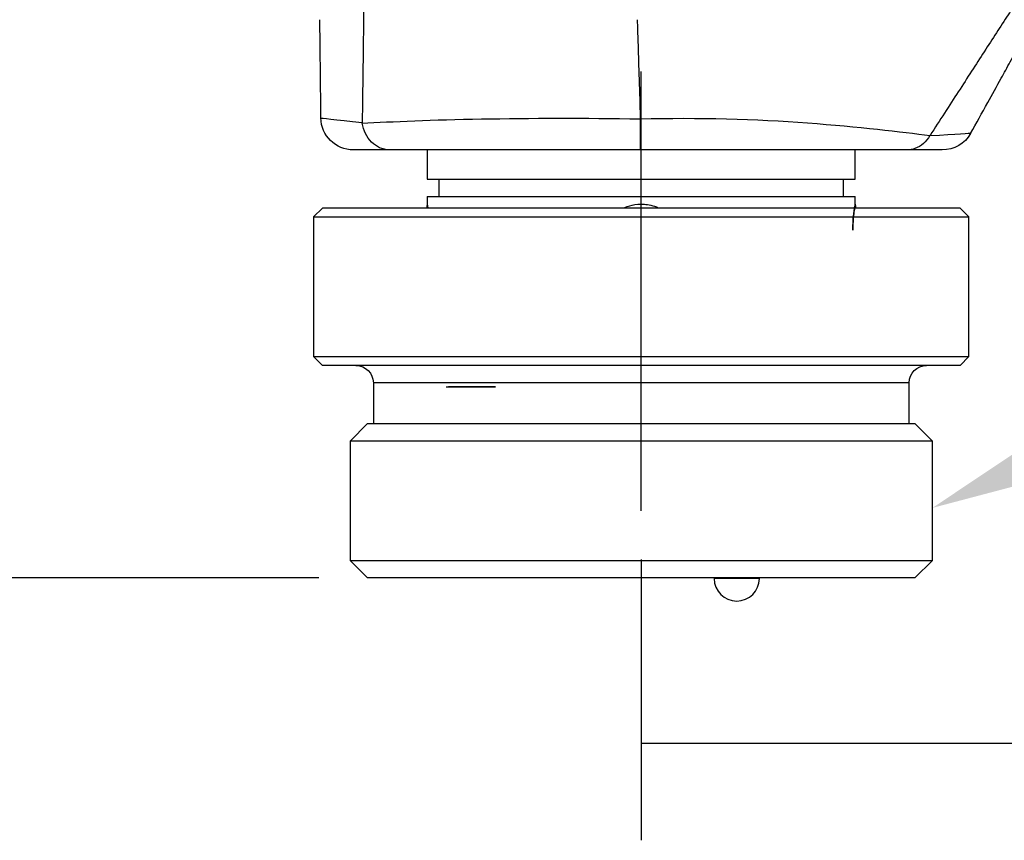
# Model space of a CAD drawing. Extents: x 0 to 17, y 0 to 11.
# Drawn here: x 2.7 to 4, y 7.5 to 8.6 of the extents above; entities that cross this region are included whole.
import ezdxf

# ---------------------------------------------------------------- set-up
doc = ezdxf.new("R2010")
doc.units = 0
doc.header["$MEASUREMENT"] = 0
doc.linetypes.add('CENTER', pattern=[2, 1.25, -0.25, 0.25, -0.25])
doc.layers.add('DIM', color=2, linetype='Continuous')
doc.layers.add('GEO', color=31, linetype='Continuous')

msp = doc.modelspace()

# ---------------------------------------------------------------- linework, layer by layer
at = {"color": 123, "lineweight": 0}
msp.add_solid([(3.5481, 7.646), (3.6731, 7.6669), (3.6731, 7.6251), (3.5481, 7.646)], dxfattribs=at)
at = {"layer": 'DIM', "color": 7, "linetype": 'Continuous'}
for p, q in [((3.5481, 7.8828), (3.5481, 7.521)), ((3.1331, 7.859), (1.6246, 7.859)), ((3.5481, 7.646), (5.8005, 7.646))]:
    msp.add_line(p, q, dxfattribs=at)
at = {"layer": 'DIM', "color": 7, "linetype": 'Continuous', "lineweight": 0}
for p, q in [((3.5481, 7.8828), (3.5481, 7.521)), ((3.1331, 7.859), (1.6246, 7.859)), ((5.8005, 7.646), (3.5481, 7.646))]:
    msp.add_line(p, q, dxfattribs=at)
at = {"layer": 'DIM', "color": 7, "linetype": 'Continuous'}
msp.add_solid([(4.0456, 7.9816), (3.9231, 7.9492), (4.0285, 8.0196)], dxfattribs=at)
at = {"layer": 'GEO', "color": 7, "linetype": 'CENTER'}
msp.add_line((3.5481, 7.9453), (3.5481, 8.5115), dxfattribs=at)
at = {"layer": 'GEO', "color": 7, "linetype": 'Continuous'}
for p, q in [((3.2725, 8.4103), (3.2725, 8.3728)), ((3.2725, 8.4103), (3.2725, 8.3728)), ((3.2725, 8.4103), (3.2725, 8.3728)), ((3.8237, 8.3728), (3.8237, 8.4103)), ((3.8237, 8.3728), (3.8237, 8.4103)), ((3.8237, 8.3728), (3.8237, 8.4103)), ((3.2725, 8.3728), (3.8237, 8.3728)), ((3.2725, 8.3728), (3.8237, 8.3728)), ((3.2725, 8.3728), (3.8237, 8.3728)), ((3.2875, 8.3728), (3.2875, 8.3503)), ((3.2875, 8.3728), (3.2875, 8.3503)), ((3.2875, 8.3728), (3.2875, 8.3503)), ((3.8087, 8.3503), (3.8087, 8.3728)), ((3.8087, 8.3503), (3.8087, 8.3728)), ((3.8087, 8.3503), (3.8087, 8.3728)), ((3.2725, 8.3503), (3.2725, 8.34)), ((3.2725, 8.3503), (3.8237, 8.3503)), ((3.2725, 8.3503), (3.8237, 8.3503)), ((3.2725, 8.3503), (3.8237, 8.3503)), ((3.2725, 8.3503), (3.2725, 8.34)), ((3.2725, 8.3503), (3.2725, 8.34)), ((3.8237, 8.34), (3.8237, 8.3503)), ((3.8237, 8.34), (3.8237, 8.3503)), ((3.8237, 8.34), (3.8237, 8.3503)), ((3.1375, 8.3353), (3.1262, 8.324)), ((3.5481, 8.3353), (3.1375, 8.3353)), ((3.2724, 8.3401), (3.2714, 8.3353)), ((3.2724, 8.3401), (3.2714, 8.3353)), ((3.2724, 8.3401), (3.2714, 8.3353)), ((3.2725, 8.3405), (3.2734, 8.3358)), ((3.2725, 8.3405), (3.2734, 8.3358)), ((3.2725, 8.3405), (3.2734, 8.3358)), ((3.9587, 8.3353), (3.5481, 8.3353)), ((3.8248, 8.3353), (3.8238, 8.3404)), ((3.8248, 8.3353), (3.8238, 8.3404)), ((3.8248, 8.3353), (3.8238, 8.3404)), ((3.97, 8.324), (3.9587, 8.3353)), ((3.1262, 8.324), (3.1262, 8.144)), ((3.1262, 8.324), (3.5481, 8.324)), ((3.5481, 8.324), (3.97, 8.324)), ((3.97, 8.144), (3.97, 8.324)), ((3.1262, 8.144), (3.1375, 8.1328)), ((3.1262, 8.144), (3.97, 8.144)), ((3.9587, 8.1328), (3.97, 8.144)), ((3.9587, 8.1328), (3.1375, 8.1328)), ((3.2031, 8.1103), (3.2031, 8.0578)), ((3.8931, 8.1103), (3.2031, 8.1103)), ((3.2969, 8.105), (3.2997, 8.105)), ((3.2969, 8.105), (3.2997, 8.105)), ((3.2969, 8.105), (3.2997, 8.105)), ((3.2997, 8.105), (3.3606, 8.105)), ((3.3606, 8.105), (3.2997, 8.105)), ((3.3606, 8.105), (3.2997, 8.105)), ((3.3606, 8.105), (3.2997, 8.105)), ((3.2997, 8.105), (3.3606, 8.105)), ((3.2997, 8.105), (3.3606, 8.105)), ((3.8931, 8.0578), (3.8931, 8.1103)), ((3.1956, 8.0578), (3.1731, 8.0353)), ((3.1956, 8.0578), (3.9006, 8.0578)), ((3.9231, 8.0353), (3.9006, 8.0578)), ((3.1731, 8.0353), (3.1731, 7.8815)), ((3.9231, 8.0353), (3.1731, 8.0353)), ((3.9231, 7.8815), (3.9231, 8.0353)), ((3.1731, 7.8815), (3.1956, 7.859)), ((3.1731, 7.8815), (3.9231, 7.8815)), ((3.9006, 7.859), (3.9231, 7.8815)), ((3.9006, 7.859), (3.1956, 7.859)), ((3.6421, 7.859), (3.6421, 7.8583)), ((3.7002, 7.8583), (3.6421, 7.8583)), ((3.7002, 7.8583), (3.7002, 7.859))]:
    msp.add_line(p, q, dxfattribs=at)
at = {"layer": 'GEO', "color": 7, "linetype": 'Continuous', "extrusion": (-0.000134028, 0, -1)}
msp.add_arc((-3.1774, 8.4522, -0.0001), 0.0419, 270.0002, 359.0614, dxfattribs=at)
at = {"layer": 'GEO', "color": 7, "linetype": 'Continuous', "extrusion": (0, 0, -1)}
for centre, radius, start, end in [((-3.9358, 8.4522, 0), 0.0419, 209.6859, 269.9901), ((-3.1806, 8.1103), 0.0225, 90, 180), ((-3.9156, 8.1103), 0.0225, 0, 90)]:
    msp.add_arc(centre, radius, start, end, dxfattribs=at)
at = {"layer": 'GEO', "color": 7, "linetype": 'Continuous'}
msp.add_arc((3.6711, 7.8583), 0.0291, -180, 0, dxfattribs=at)
for points, weights in [([(3.1933, 8.7933), (3.1888, 8.4455)], [0.965915592687, 0.598080592624]), ([(4.0487, 8.628), (3.92, 8.429)], [0.691323698275, 0.584255139397]), ([(3.5429, 8.5781), (3.5469, 8.4503)], [0.692733085988, 0.608185791893])]:
    msp.add_rational_spline(points, weights, degree=1, dxfattribs=at)
for points, degree in [([(3.1338, 8.5781), (3.1345, 8.5149), (3.1352, 8.4517)], 2), ([(3.1351, 8.4514), (3.1352, 8.4514), (3.153, 8.4495), (3.1888, 8.4455)], 3), ([(3.1888, 8.4455), (3.1888, 8.4452), (3.1888, 8.4449), (3.1888, 8.4446)], 3), ([(3.5469, 8.4503), (3.5469, 8.4503), (3.5469, 8.4503), (3.5469, 8.4503)], 3), ([(3.9199, 8.4288), (3.9546, 8.4305), (3.9725, 8.432), (3.9726, 8.432)], 3), ([(3.92, 8.429), (3.92, 8.429), (3.92, 8.4289), (3.9199, 8.4288)], 3), ([(3.2245, 8.4103), (3.2242, 8.4103), (3.2239, 8.4103), (3.2236, 8.4103)], 3), ([(3.5468, 8.4103), (3.4178, 8.4103), (3.2939, 8.4103), (3.2245, 8.4103)], 3), ([(3.5468, 8.4103), (3.5468, 8.4103), (3.5468, 8.4103), (3.5468, 8.4103)], 3), ([(3.9358, 8.4103), (3.9358, 8.4103), (3.9205, 8.4103), (3.8897, 8.4103)], 3), ([(3.8907, 8.4103), (3.8904, 8.4103), (3.89, 8.4103), (3.8897, 8.4103)], 3), ([(3.8237, 8.3403), (3.8237, 8.3405), (3.8237, 8.3405), (3.8237, 8.3405)], 3)]:
    msp.add_open_spline(points, degree=degree, dxfattribs=at)
for points, knots in [([(3.9723, 8.4315), (3.9796, 8.4448), (3.9927, 8.4685), (4.0097, 8.4992), (4.0238, 8.5248), (4.0361, 8.5473), (4.0447, 8.5627), (4.0487, 8.5701)], [0, 0, 0, 0, 0.28631, 0.514348, 0.66531, 0.84042, 1, 1, 1, 1]), ([(3.1888, 8.4446), (3.2268, 8.4469), (3.2799, 8.4491), (3.4048, 8.4513), (3.4755, 8.4515), (3.5469, 8.4503)], [0, 0, 0, 0, 0.5, 0.5, 1, 1, 1, 1]), ([(3.2236, 8.4103), (3.2194, 8.4104), (3.2151, 8.4114), (3.2112, 8.4132), (3.2074, 8.4149), (3.2038, 8.4174), (3.2008, 8.4205), (3.1977, 8.4236), (3.1951, 8.4273), (3.193, 8.4314), (3.191, 8.4354), (3.1896, 8.44), (3.1888, 8.4446)], [0.01845, 0.01845, 0.01845, 0.01845, 0.2712579, 0.2712579, 0.2712579, 0.5142345, 0.5142345, 0.5142345, 0.7571141, 0.7571141, 0.7571141, 1, 1, 1, 1]), ([(3.5469, 8.4503), (3.5469, 8.4456), (3.5469, 8.4409), (3.5469, 8.4365), (3.5469, 8.4321), (3.5469, 8.428), (3.5468, 8.4245), (3.5468, 8.421), (3.5468, 8.418), (3.5468, 8.4157), (3.5468, 8.4134), (3.5468, 8.4117), (3.5468, 8.4109), (3.5468, 8.4106), (3.5468, 8.4104), (3.5468, 8.4103)], [0, 0, 0, 0, 0.2214915, 0.2214915, 0.2214915, 0.4429815, 0.4429815, 0.4429815, 0.6644963, 0.6644963, 0.6644963, 0.886064, 0.886064, 0.886064, 0.9781059, 0.9781059, 0.9781059, 0.9781059]), ([(3.5469, 8.4503), (3.6219, 8.4523), (3.6963, 8.45), (3.8281, 8.4403), (3.8835, 8.4335), (3.92, 8.429)], [0, 0, 0, 0, 0.5, 0.5, 1, 1, 1, 1]), ([(3.9199, 8.4288), (3.9176, 8.4249), (3.9147, 8.4214), (3.9115, 8.4186), (3.9082, 8.4158), (3.9045, 8.4136), (3.9006, 8.4122), (3.8974, 8.4111), (3.894, 8.4104), (3.8907, 8.4103)], [0, 0, 0, 0, 0.3449685, 0.3449685, 0.3449685, 0.6899282, 0.6899282, 0.6899282, 0.9714817, 0.9714817, 0.9714817, 0.9714817]), ([(3.2245, 8.4103), (3.1928, 8.4103), (3.1772, 8.4103), (3.1771, 8.4103), (3.1771, 8.4103), (3.1771, 8.4103)], [0, 0, 0, 0, 0.998106, 0.998106, 1, 1, 1, 1]), ([(3.8897, 8.4103), (3.8538, 8.4103), (3.8022, 8.4103), (3.6823, 8.4103), (3.6149, 8.4103), (3.5468, 8.4103)], [0, 0, 0, 0, 0.5, 0.5, 1, 1, 1, 1]), ([(3.5261, 8.3357), (3.5273, 8.3363), (3.5286, 8.3368), (3.5299, 8.3373), (3.5342, 8.339), (3.5389, 8.34), (3.5435, 8.3403), (3.5492, 8.3408), (3.555, 8.3404), (3.5605, 8.3391), (3.5638, 8.3383), (3.567, 8.3372), (3.57, 8.3358)], [0, 0, 0, 0, 0.091618, 0.091618, 0.091618, 0.400253, 0.400253, 0.400253, 0.777208, 0.777208, 0.777208, 1, 1, 1, 1]), ([(3.5261, 8.3357), (3.5273, 8.3363), (3.5286, 8.3368), (3.5299, 8.3373), (3.5342, 8.339), (3.5389, 8.34), (3.5435, 8.3403), (3.5492, 8.3408), (3.555, 8.3404), (3.5605, 8.3391), (3.5638, 8.3383), (3.567, 8.3372), (3.57, 8.3358)], [0, 0, 0, 0, 0.091618, 0.091618, 0.091618, 0.400253, 0.400253, 0.400253, 0.777208, 0.777208, 0.777208, 1, 1, 1, 1]), ([(3.5261, 8.3357), (3.5273, 8.3363), (3.5286, 8.3368), (3.5299, 8.3373), (3.5342, 8.339), (3.5389, 8.34), (3.5435, 8.3403), (3.5492, 8.3408), (3.555, 8.3404), (3.5605, 8.3391), (3.5638, 8.3383), (3.567, 8.3372), (3.57, 8.3358)], [0, 0, 0, 0, 0.091618, 0.091618, 0.091618, 0.400253, 0.400253, 0.400253, 0.777208, 0.777208, 0.777208, 1, 1, 1, 1]), ([(3.8207, 8.3068), (3.8206, 8.3098), (3.8207, 8.3129), (3.8208, 8.3158), (3.8209, 8.3187), (3.8211, 8.3215), (3.8213, 8.324), (3.8216, 8.3264), (3.8218, 8.3287), (3.8221, 8.3306), (3.8225, 8.3335), (3.8229, 8.3357), (3.8231, 8.3373), (3.8234, 8.3389), (3.8236, 8.3398), (3.8237, 8.3403)], [0, 0, 0, 0, 0.167543, 0.167543, 0.167543, 0.334158, 0.334158, 0.334158, 0.501309, 0.501309, 0.501309, 0.755374, 0.755374, 0.755374, 1, 1, 1, 1]), ([(3.8207, 8.3068), (3.8206, 8.3098), (3.8207, 8.3129), (3.8208, 8.3158), (3.8209, 8.3187), (3.8211, 8.3215), (3.8213, 8.324), (3.8216, 8.3264), (3.8218, 8.3287), (3.8221, 8.3306), (3.8225, 8.3335), (3.8229, 8.3357), (3.8231, 8.3373), (3.8234, 8.3389), (3.8236, 8.3398), (3.8237, 8.3403)], [0, 0, 0, 0, 0.167543, 0.167543, 0.167543, 0.334158, 0.334158, 0.334158, 0.501309, 0.501309, 0.501309, 0.755374, 0.755374, 0.755374, 1, 1, 1, 1]), ([(3.8207, 8.3068), (3.8206, 8.3098), (3.8207, 8.3129), (3.8208, 8.3158), (3.8209, 8.3187), (3.8211, 8.3215), (3.8213, 8.324), (3.8216, 8.3264), (3.8218, 8.3287), (3.8221, 8.3306), (3.8225, 8.3335), (3.8229, 8.3357), (3.8231, 8.3373), (3.8234, 8.339), (3.8236, 8.34), (3.8237, 8.3403)], [0, 0, 0, 0, 0.1528718, 0.1528718, 0.1528718, 0.3048974, 0.3048974, 0.3048974, 0.4574111, 0.4574111, 0.4574111, 0.6892288, 0.6892288, 0.6892288, 0.9246645, 0.9246645, 0.9246645, 0.9246645]), ([(3.8229, 8.3357), (3.8227, 8.335), (3.8226, 8.3342), (3.8225, 8.3334), (3.8222, 8.3314), (3.8218, 8.3288), (3.8215, 8.3259), (3.8213, 8.3235), (3.821, 8.3207), (3.8209, 8.3178), (3.8207, 8.3149), (3.8206, 8.3117), (3.8207, 8.3086), (3.8207, 8.308), (3.8207, 8.3074), (3.8207, 8.3068)], [0, 0, 0, 0, 0.130094, 0.130094, 0.130094, 0.442694, 0.442694, 0.442694, 0.696375, 0.696375, 0.696375, 0.952209, 0.952209, 0.952209, 1, 1, 1, 1]), ([(3.8229, 8.3357), (3.8227, 8.335), (3.8226, 8.3342), (3.8225, 8.3334), (3.8222, 8.3314), (3.8218, 8.3288), (3.8215, 8.3259), (3.8213, 8.3235), (3.821, 8.3207), (3.8209, 8.3178), (3.8207, 8.3149), (3.8206, 8.3117), (3.8207, 8.3086), (3.8207, 8.308), (3.8207, 8.3074), (3.8207, 8.3068)], [0, 0, 0, 0, 0.130094, 0.130094, 0.130094, 0.442694, 0.442694, 0.442694, 0.696375, 0.696375, 0.696375, 0.952209, 0.952209, 0.952209, 1, 1, 1, 1]), ([(3.8229, 8.3357), (3.8227, 8.335), (3.8226, 8.3342), (3.8225, 8.3334), (3.8222, 8.3314), (3.8218, 8.3288), (3.8215, 8.3259), (3.8213, 8.3235), (3.821, 8.3207), (3.8209, 8.3178), (3.8207, 8.3149), (3.8206, 8.3117), (3.8207, 8.3086), (3.8207, 8.308), (3.8207, 8.3074), (3.8207, 8.3068)], [0, 0, 0, 0, 0.130094, 0.130094, 0.130094, 0.442694, 0.442694, 0.442694, 0.696375, 0.696375, 0.696375, 0.952209, 0.952209, 0.952209, 1, 1, 1, 1])]:
    msp.add_open_spline(points, degree=3, knots=knots, dxfattribs=at)

doc.saveas('drawing.dxf')
